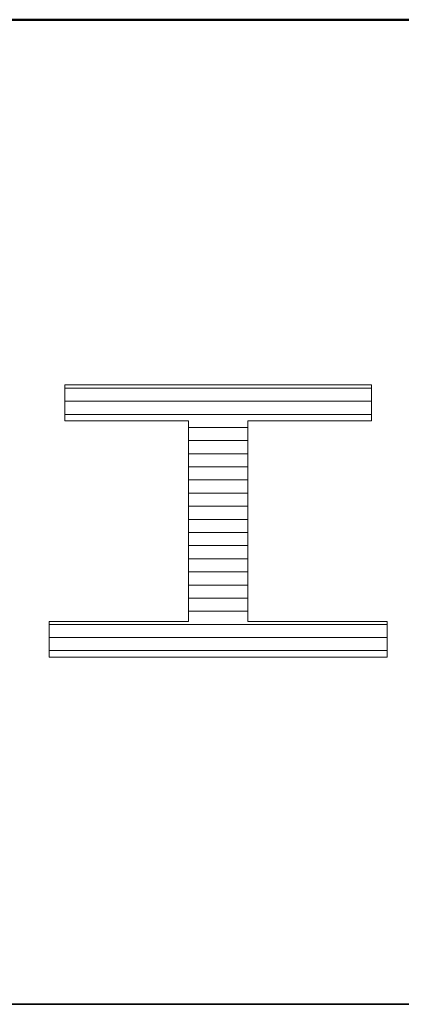
# Model space of a CAD drawing. Units: millimetres. Extents: x -800 to 838, y -554 to 554.
# Drawn here: x 628 to 652, y 494 to 554 of the extents above; entities that cross this region are included whole.
import ezdxf

# ---------------------------------------------------------------- set-up
doc = ezdxf.new("R2010")
doc.units = ezdxf.units.MM
doc.header["$LTSCALE"] = 5
doc.layers.add('7ユーザー', color=7, linetype='Continuous')
doc.layers.add('zumenwaku', color=7, linetype='Continuous')

# ---------------------------------------------------------------- blocks, each defined once
blk = doc.blocks.new('1_1-6_')
at = {"layer": '7ユーザー', "color": 7, "linetype": 'Continuous', "lineweight": 5}
for p, q in [((33.389, -5.564), (28.712, -5.564)), ((28.712, -5.564), (28.712, -6.113)), ((33.389, -5.564), (28.712, -5.564)), ((28.712, -5.564), (28.712, -6.113)), ((33.389, -6.113), (33.389, -5.564)), ((33.389, -6.113), (33.389, -5.564)), ((28.712, -6.113), (30.599, -6.113)), ((28.712, -6.113), (30.599, -6.113)), ((30.599, -6.113), (30.599, -9.169)), ((30.599, -6.113), (30.599, -9.169)), ((31.502, -9.169), (31.502, -6.113)), ((31.502, -6.113), (33.389, -6.113)), ((31.502, -9.169), (31.502, -6.113)), ((31.502, -6.113), (33.389, -6.113)), ((30.599, -9.169), (28.473, -9.169)), ((28.473, -9.169), (28.473, -9.712)), ((30.599, -9.169), (28.473, -9.169)), ((28.473, -9.169), (28.473, -9.712)), ((33.628, -9.169), (31.502, -9.169)), ((33.628, -9.169), (31.502, -9.169)), ((33.628, -9.712), (33.628, -9.169)), ((33.628, -9.712), (33.628, -9.169)), ((28.473, -9.712), (33.628, -9.712)), ((28.473, -9.712), (33.628, -9.712))]:
    blk.add_line(p, q, dxfattribs=at)
at = {"layer": '7ユーザー', "color": 7, "linetype": 'Continuous', "lineweight": 20}
for p, q in [((33.389, -5.612), (28.712, -5.612)), ((33.389, -5.612), (28.712, -5.612)), ((33.389, -5.812), (28.712, -5.812)), ((33.389, -6.012), (28.712, -6.012)), ((31.502, -6.212), (30.599, -6.212)), ((31.502, -6.412), (30.599, -6.412)), ((31.502, -6.612), (30.599, -6.612)), ((31.502, -6.812), (30.599, -6.812)), ((31.502, -7.012), (30.599, -7.012)), ((31.502, -7.212), (30.599, -7.212)), ((31.502, -7.412), (30.599, -7.412)), ((31.502, -7.612), (30.599, -7.612)), ((31.502, -7.812), (30.599, -7.812)), ((31.502, -8.012), (30.599, -8.012)), ((31.502, -8.212), (30.599, -8.212)), ((31.502, -8.412), (30.599, -8.412)), ((31.502, -8.612), (30.599, -8.612)), ((31.502, -8.812), (30.599, -8.812)), ((31.502, -9.012), (30.599, -9.012)), ((33.628, -9.212), (28.473, -9.212)), ((33.628, -9.412), (28.473, -9.412)), ((33.628, -9.612), (28.473, -9.612))]:
    blk.add_line(p, q, dxfattribs=at)

msp = doc.modelspace()

# ---------------------------------------------------------------- linework, layer by layer
at = {"layer": 'zumenwaku', "color": 6, "linetype": 'Continuous', "lineweight": 50}
msp.add_line((800.227, 553.999), (-799.773, 553.999), dxfattribs=at)
at = {"layer": 'zumenwaku', "color": 6, "linetype": 'Continuous', "lineweight": 35}
msp.add_line((516.227, 493.999), (800.227, 493.999), dxfattribs=at)

# ---------------------------------------------------------------- block references
at = {"layer": '7ユーザー', "color": 4, "linetype": 'Continuous', "lineweight": 5, "xscale": 4, "yscale": 4}
msp.add_blockref('1_1-6_', (516.227, 553.999), dxfattribs=at)

doc.saveas('drawing.dxf')
